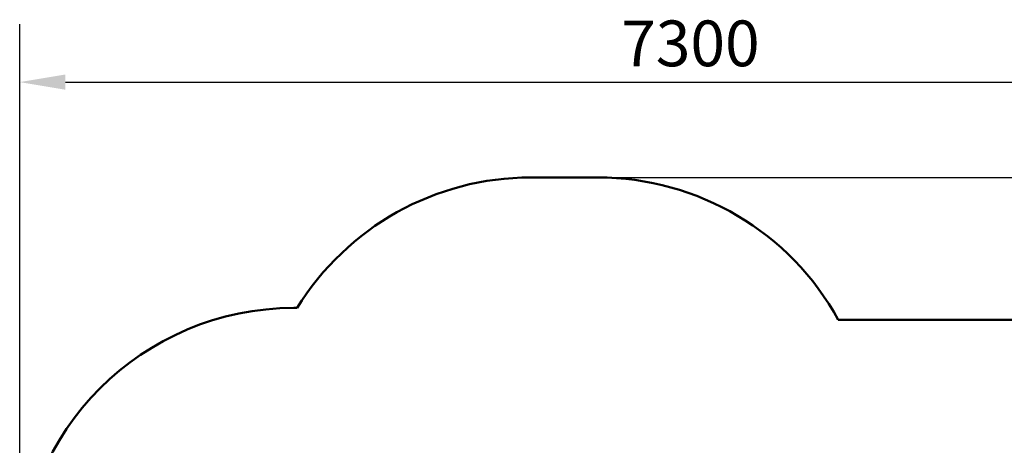
# Model space of a CAD drawing. Units: millimetres. Extents: x 4384 to 12897, y 3466 to 9928.
# Drawn here: x 4384 to 9769, y 7602 to 9928 of the extents above; entities that cross this region are included whole.
import ezdxf

# ---------------------------------------------------------------- set-up
doc = ezdxf.new("R2010")
doc.units = ezdxf.units.MM
doc.header["$LTSCALE"] = 100
doc.layers.add('Widoczne (ISO)', color=7, linetype='Continuous', lineweight=50)
doc.layers.add('Wymiar (ISO)', color=7, linetype='Continuous', lineweight=25)
doc.styles.add('Tekst notatki (ISO)', font='tahoma.ttf')
doc.dimstyles.new('Domyślne (ISO)', dxfattribs={"dimscale": 100, "dimtxt": 2.5, "dimasz": 2.5, "dimexe": 3.175, "dimexo": 0, "dimgap": 0.762, "dimtad": 1, "dimrnd": 1e-08, "dimzin": 0, "dimtxsty": 'Tekst notatki (ISO)', "dimcen": 0.09, "dimdle": 10, "dimclrd": 256, "dimclre": 256, "dimclrt": 256, "dimazin": 0, "dimtfac": 1.40208, "dimtmove": 0, "dimatfit": 3, "dimfxl": 0, "dimtolj": 1, "dimtzin": 0, "dimlwd": -1, "dimlwe": -1, "dimarcsym": 0})

# ---------------------------------------------------------------- blocks, each defined once
blk = doc.blocks.new('*D3')
at = {"layer": 'Defpoints', "color": 0}
for p in [(7546, 9066), (7955.4, 3465.9), (12579.8, 3465.9)]:
    blk.add_point(p, dxfattribs=at)
at = {"layer": 'Wymiar (ISO)'}
for p, q in [((7546, 9066), (12897.3, 9066)), ((12579.8, 8816), (12579.8, 3715.9)), ((7955.4, 3465.9), (12897.3, 3465.9))]:
    blk.add_line(p, q, dxfattribs=at)
for points in [[(12538.1, 8816), (12621.4, 8816), (12579.8, 9066)], [(12538.1, 3715.9), (12621.4, 3715.9), (12579.8, 3465.9)]]:
    blk.add_solid(points, dxfattribs=at)
at = {"layer": 'Wymiar (ISO)', "insert": (12243.3, 5907.9), "char_height": 250, "attachment_point": 1, "rotation": 90, "style": 'Tekst notatki (ISO)'}
blk.add_mtext('\\A1;5600', dxfattribs=at)
blk = doc.blocks.new('*D4')
at = {"layer": 'Defpoints', "color": 0}
for p in [(11684, 9587.1), (4384.2, 6852.6), (11684, 6787.1)]:
    blk.add_point(p, dxfattribs=at)
at = {"layer": 'Wymiar (ISO)'}
for p, q in [((4384.2, 6852.6), (4384.2, 9904.6)), ((11684, 6787.1), (11684, 9904.6)), ((4634.2, 9587.1), (11434, 9587.1))]:
    blk.add_line(p, q, dxfattribs=at)
for points in [[(4634.2, 9628.7), (4634.2, 9545.4), (4384.2, 9587.1)], [(11434, 9628.7), (11434, 9545.4), (11684, 9587.1)]]:
    blk.add_solid(points, dxfattribs=at)
at = {"layer": 'Wymiar (ISO)', "insert": (7673.9, 9923.7), "char_height": 250, "attachment_point": 1, "style": 'Tekst notatki (ISO)'}
blk.add_mtext('\\A1;7300', dxfattribs=at)

msp = doc.modelspace()

# ---------------------------------------------------------------- linework, layer by layer
at = {"layer": 'Widoczne (ISO)'}
for p, q in [((7546, 9066), (7179, 9066)), ((5901.8, 8352.6), (5884.2, 8352.6)), ((10184, 8287.1), (8861.3, 8287.1))]:
    msp.add_line(p, q, dxfattribs=at)
for centre, start, end in [((7179, 7566), 90, 148.3744), ((7546, 7566), 28.7311, 90), ((5884.2, 6852.6), 90, 180)]:
    msp.add_arc(centre, 1500, start, end, dxfattribs=at)

# ---------------------------------------------------------------- dimensions: what is measured, and where the dimension line sits
at = {"layer": 'Wymiar (ISO)'}
for base, p1, p2, angle, picture, middle in [((11684, 9587.1), (4384.2, 6852.6), (11684, 6787.1), 180, '*D4', (8034.1, 9587.1)), ((12579.8, 3465.9), (7546, 9066), (7955.4, 3465.9), 270, '*D3', (12579.8, 6265.9))]:
    dim = msp.add_linear_dim(base=base, p1=p1, p2=p2, angle=angle, dimstyle='Domyślne (ISO)', override={"dimdec": 0, "dimtp": 0, "dimtm": 0, "dimtdec": 2, "dimtofl": 0, "dimatfit": 1}, dxfattribs=at)
    dim.commit()
    dim.dimension.update_dxf_attribs({"geometry": picture, "text_midpoint": middle, "dimtype": 160})

doc.saveas('drawing.dxf')
